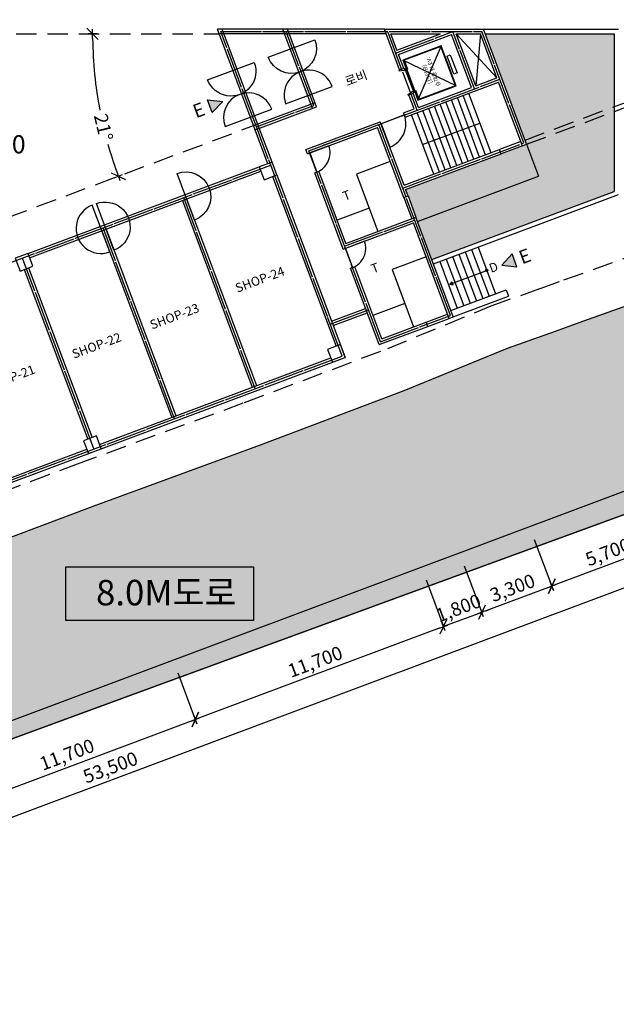
# Model space of a CAD drawing. Units: millimetres. Extents: x 6797388 to 7690158, y 417410 to 752931.
# Drawn here: x 7171268 to 7197603, y 462355 to 505823 of the extents above; entities that cross this region are included whole.
import ezdxf
from ezdxf.enums import TextEntityAlignment as Align

# ---------------------------------------------------------------- set-up
doc = ezdxf.new("R2010")
doc.units = ezdxf.units.MM
doc.header["$LTSCALE"] = 300
doc.header["$MEASUREMENT"] = 0
doc.header["$PDSIZE"] = -1
doc.linetypes.add('CEN', pattern=[62, 60, -1, 0, -1])
doc.linetypes.add('HID', pattern=[2.3, 1.5, -0.8])
doc.layers.get('DEFPOINTS').update_dxf_attribs({"color": 171, "linetype": 'CONTINUOUS'})
for name, color, linetype in [('CEN', 1, 'CEN'), ('COL', 2, 'CONTINUOUS'), ('DIM', 7, 'CONTINUOUS'), ('FORM-1', 5, 'CONTINUOUS'), ('FUR', 4, 'CONTINUOUS'), ('SHEET', 3, 'CONTINUOUS'), ('지적', 7, 'CONTINUOUS')]:
    doc.layers.add(name, color=color, linetype=linetype)
doc.styles.get("Standard").update_dxf_attribs({"font": 'SYMBOL'})
doc.styles.add('견고딕', font='H2GTRE.TTF')
doc.styles.add('돋움', font='Dotum.TTF')
doc.styles.add('울릉도M체', font='txt')
doc.dimstyles.get("Standard").update_dxf_attribs({"dimtxt": 0.18, "dimasz": 0.18, "dimexe": 0.18, "dimexo": 0.0625, "dimgap": 0.09, "dimtad": 0, "dimtih": 1, "dimtoh": 1, "dimdec": 4, "dimzin": 0, "dimdsep": 46, "dimtxsty": 'Standard', "dimcen": 0.09, "dimadec": 0, "dimazin": 0, "dimtfac": 1, "dimtdec": 4, "dimtofl": 0, "dimtmove": 0, "dimatfit": 3, "dimfxl": 1, "dimtolj": 1, "dimtzin": 0, "dimarcsym": 0})

# ---------------------------------------------------------------- blocks, each defined once
blk = doc.blocks.new('Z_TICK')
at = {"layer": 'DIM', "color": 7}
for p, q in [((-1.25, -1.25), (1.25, 1.25)), ((-1, 0), (1, 0)), ((0, -1), (0, 1))]:
    blk.add_line(p, q, dxfattribs=at)
blk = doc.blocks.new('*D58')
at = {"layer": 'DEFPOINTS', "color": 0, "transparency": 16777216}
for p in [(7199109, 485436), (7149006, 466678), (7150408, 462932)]:
    blk.add_point(p, dxfattribs=at)
at = {"layer": 'DIM', "color": 7, "lineweight": -2, "transparency": 16777216}
for p, q in [((7199320, 484874), (7200512, 481690)), ((7200325, 481620), (7150596, 463002)), ((7149216, 466116), (7150408, 462932))]:
    blk.add_line(p, q, dxfattribs=at)
at = {"layer": 'DIM', "color": 7, "lineweight": -2, "transparency": 16777216, "xscale": 200, "yscale": 200, "zscale": 200}
for p, rotation in [((7200512, 481690), 20.52564882676984), ((7150408, 462932), 200.5256488267698)]:
    blk.add_blockref('Z_TICK', p, dxfattribs=dict(at, rotation=rotation))
at = {"layer": 'DIM', "color": 3, "transparency": 16777216, "insert": (7175271, 472815), "char_height": 600, "attachment_point": 5, "rotation": 20.5256, "style": '돋움'}
blk.add_mtext('\\A1;53,500', dxfattribs=at)
blk = doc.blocks.new('*D61')
at = {"layer": 'DEFPOINTS', "color": 0, "transparency": 16777216}
for p in [(7178038, 477547), (7167081, 473445), (7168062, 470823)]:
    blk.add_point(p, dxfattribs=at)
at = {"layer": 'DIM', "color": 7, "lineweight": -2, "transparency": 16777216}
for p, q in [((7178248, 476985), (7179020, 474925)), ((7178832, 474855), (7168250, 470893)), ((7167291, 472883), (7168062, 470823))]:
    blk.add_line(p, q, dxfattribs=at)
at = {"layer": 'DIM', "color": 7, "lineweight": -2, "transparency": 16777216, "xscale": 200, "yscale": 200, "zscale": 200}
for p, rotation in [((7179020, 474925), 20.52564882677152), ((7168062, 470823), 200.5256488267715)]:
    blk.add_blockref('Z_TICK', p, dxfattribs=dict(at, rotation=rotation))
at = {"layer": 'DIM', "color": 3, "transparency": 16777216, "insert": (7173352, 473378), "char_height": 600, "attachment_point": 5, "rotation": 20.5256, "style": '돋움'}
blk.add_mtext('\\A1;11,700', dxfattribs=at)
blk = doc.blocks.new('*D62')
at = {"layer": 'DEFPOINTS', "color": 0, "transparency": 16777216}
for p in [(7188995, 481650), (7178038, 477547), (7179020, 474925)]:
    blk.add_point(p, dxfattribs=at)
at = {"layer": 'DIM', "color": 7, "lineweight": -2, "transparency": 16777216}
for p, q in [((7189205, 481088), (7189977, 479027)), ((7189789, 478957), (7179207, 474995)), ((7178248, 476985), (7179020, 474925))]:
    blk.add_line(p, q, dxfattribs=at)
at = {"layer": 'DIM', "color": 7, "lineweight": -2, "transparency": 16777216, "xscale": 200, "yscale": 200, "zscale": 200}
for p, rotation in [((7189977, 479027), 20.52564882677152), ((7179020, 474925), 200.5256488267715)]:
    blk.add_blockref('Z_TICK', p, dxfattribs=dict(at, rotation=rotation))
at = {"layer": 'DIM', "color": 3, "transparency": 16777216, "insert": (7184309, 477480), "char_height": 600, "attachment_point": 5, "rotation": 20.5256, "style": '돋움'}
blk.add_mtext('\\A1;11,700', dxfattribs=at)
blk = doc.blocks.new('*D63')
at = {"layer": 'DEFPOINTS', "color": 0, "transparency": 16777216}
for p in [(7190681, 482281), (7188995, 481650), (7189977, 479027)]:
    blk.add_point(p, dxfattribs=at)
at = {"layer": 'DIM', "color": 7, "lineweight": -2, "transparency": 16777216}
for p, q in [((7190891, 481719), (7191663, 479658)), ((7189205, 481088), (7189977, 479027)), ((7191663, 479658), (7189977, 479027)), ((7191850, 479729), (7192037, 479799)), ((7189789, 478957), (7189602, 478887))]:
    blk.add_line(p, q, dxfattribs=at)
at = {"layer": 'DIM', "color": 7, "lineweight": -2, "transparency": 16777216, "xscale": 200, "yscale": 200, "zscale": 200}
for p, rotation in [((7191663, 479658), 200.5256488267715), ((7189977, 479027), 20.52564882677154)]:
    blk.add_blockref('Z_TICK', p, dxfattribs=dict(at, rotation=rotation))
at = {"layer": 'DIM', "color": 3, "transparency": 16777216, "insert": (7190631, 479847), "char_height": 600, "attachment_point": 5, "rotation": 20.5256, "style": '돋움'}
blk.add_mtext('\\A1;1,800', dxfattribs=at)
blk = doc.blocks.new('*D64')
at = {"layer": 'DEFPOINTS', "color": 0, "transparency": 16777216}
for p in [(7193771, 483438), (7190681, 482281), (7191663, 479658)]:
    blk.add_point(p, dxfattribs=at)
at = {"layer": 'DIM', "color": 7, "lineweight": -2, "transparency": 16777216}
for p, q in [((7193982, 482876), (7194753, 480815)), ((7190891, 481719), (7191663, 479658)), ((7194566, 480745), (7191850, 479729))]:
    blk.add_line(p, q, dxfattribs=at)
at = {"layer": 'DIM', "color": 7, "lineweight": -2, "transparency": 16777216, "xscale": 200, "yscale": 200, "zscale": 200}
for p, rotation in [((7194753, 480815), 20.52564882677152), ((7191663, 479658), 200.5256488267715)]:
    blk.add_blockref('Z_TICK', p, dxfattribs=dict(at, rotation=rotation))
at = {"layer": 'DIM', "color": 3, "transparency": 16777216, "insert": (7193019, 480741), "char_height": 600, "attachment_point": 5, "rotation": 20.5256, "style": '돋움'}
blk.add_mtext('\\A1;3,300', dxfattribs=at)
blk = doc.blocks.new('*D65')
at = {"layer": 'DEFPOINTS', "color": 0, "transparency": 16777216}
for p in [(7199109, 485436), (7193771, 483438), (7194753, 480815)]:
    blk.add_point(p, dxfattribs=at)
at = {"layer": 'DIM', "color": 7, "lineweight": -2, "transparency": 16777216}
for p, q in [((7199320, 484874), (7200091, 482814)), ((7193982, 482876), (7194753, 480815)), ((7199904, 482744), (7194940, 480886))]:
    blk.add_line(p, q, dxfattribs=at)
at = {"layer": 'DIM', "color": 7, "lineweight": -2, "transparency": 16777216, "xscale": 200, "yscale": 200, "zscale": 200}
for p, rotation in [((7200091, 482814), 20.52564882677152), ((7194753, 480815), 200.5256488267715)]:
    blk.add_blockref('Z_TICK', p, dxfattribs=dict(at, rotation=rotation))
at = {"layer": 'DIM', "color": 3, "transparency": 16777216, "insert": (7197233, 482319), "char_height": 600, "attachment_point": 5, "rotation": 20.5256, "style": '돋움'}
blk.add_mtext('\\A1;5,700', dxfattribs=at)
blk = doc.blocks.new('*D109')
at = {"layer": 'DEFPOINTS', "color": 0, "transparency": 16777216}
for p in [(7153173, 505198), (7180072, 505198), (7174614, 503063), (7181588, 501148), (7147473, 488375)]:
    blk.add_point(p, dxfattribs=at)
at = {"layer": 'DIM', "color": 7, "lineweight": -2, "transparency": 16777216}
for start, end in [(180.6395, 190.8454), (195.7878, 199.8862)]:
    blk.add_arc((7192406, 505198), 17920, start, end, dxfattribs=at)
at = {"layer": 'DIM', "color": 7, "lineweight": -2, "transparency": 16777216, "xscale": 200, "yscale": 200, "zscale": 200}
for p, rotation in [((7174486, 505198), 90.31972964695952), ((7175624, 498915), 290.2059191544155)]:
    blk.add_blockref('Z_TICK', p, dxfattribs=dict(at, rotation=rotation))
at = {"layer": 'DIM', "color": 3, "transparency": 16777216, "insert": (7174968, 501071), "char_height": 600, "attachment_point": 5, "rotation": 283.3166, "style": '돋움'}
blk.add_mtext('\\A1;21°', dxfattribs=at)

msp = doc.modelspace()

# ---------------------------------------------------------------- hatches: boundary and pattern name
at = {"layer": 'FUR', "ltscale": 0.1}
h = msp.add_hatch(color=62, dxfattribs=at)
h.dxf.hatch_style = 1
h.paths.add_polyline_path([(7197503, 501981.1), (7197503, 505198.3), (7191817.4, 505198.3), (7193572.8, 500509.6)])
h.paths.add_polyline_path([(7197503, 501767.5), (7197503, 501981.1), (7193572.8, 500509.6), (7193642.9, 500322.3)])
h.paths.add_polyline_path([(7193642.9, 500322.3), (7193455.6, 500252.2), (7192519.1, 499901.6), (7188304.8, 498323.8), (7188410, 498042.8), (7188760.6, 497106.3), (7189461.8, 495233.3), (7197503, 498243.8), (7197503, 501767.5)])
h = msp.add_hatch(color=240, dxfattribs=at)
h.dxf.hatch_style = 1
h.paths.add_polyline_path([(7180227.7, 502212.7), (7179771, 501721.4), (7179560.6, 502283.3)])
h = msp.add_hatch(color=240, dxfattribs=at)
h.dxf.hatch_style = 1
h.paths.add_polyline_path([(7192550.7, 494988.4), (7193217.8, 494917.8), (7193007.4, 495479.7)])
at = {"layer": '지적', "ltscale": 0.1}
h = msp.add_hatch(color=253, dxfattribs=at)
h.dxf.hatch_style = 1
h.paths.add_polyline_path([(7215182.2, 518594.2), (7205373.2, 518512.9), (7199590.4, 518465), (7193628.3, 518428.9), (7186379.6, 518384.6), (7174945.5, 518428), (7167365.5, 518485.1), (7162013.1, 518485.1), (7156558.1, 518530.8), (7151856.9, 518569.6), (7145921.7, 518619.5), (7144784.5, 518598.3), (7141077.2, 514077), (7140524.8, 500860.3), (7140541.8, 498868.8), (7140601.9, 495991.7), (7140055.6, 489388.2), (7139905.5, 487950.7), (7139336.1, 478958.3), (7139155.6, 475804.6), (7143426.5, 472510.7), (7150767.2, 475371.1), (7151845.4, 475673.8), (7159746.4, 478747.6), (7161209.3, 479183.6), (7168594.5, 482121), (7174508.2, 484341.8), (7181893.1, 487048.9), (7188245.3, 489447.7), (7192799.6, 491322.5), (7194914.3, 492076.6), (7195958.8, 492449.8), (7205168.8, 495736.3), (7214507.8, 499019), (7215133.7, 507373.3), (7215712.4, 515577.5), (7215925.6, 518596.9)], flags=16)
h.paths.add_polyline_path([(7119084.2, 525146.3), (7237694.5, 525623.2), (7237724.2, 518690.4), (7222412.4, 518624.8), (7221003.1, 507439.9), (7226369.3, 498139.9), (7226557.2, 497814.3), (7236804.3, 500749.4), (7237694.5, 500940.5), (7237694.5, 496959.3), (7233892.9, 496076.6), (7227882.9, 494167.5), (7237694.5, 475624.7), (7237694.5, 462392.9), (7231997.8, 472246.7), (7234879.4, 458245), (7232490.1, 458245), (7227958.3, 474026.9), (7230215.8, 476183.1), (7226857.9, 482424), (7221353.5, 492082), (7209711.8, 488290.5), (7200897.3, 485058.6), (7195302.4, 483007.2), (7189707.5, 480955.9), (7175340.2, 475688.1), (7164230.2, 471613.9), (7156331.5, 468481.5), (7143692, 465242.8), (7141725.5, 460676.3), (7142364, 458245), (7135247, 458279.5), (7130826.6, 462100.6), (7119084.2, 459129.8), (7119084.2, 465885.5), (7121758.9, 466640.2), (7121180.8, 477319.1), (7120016.8, 493745), (7121815.5, 495966.3), (7122631.1, 488221), (7122999.5, 482932.1), (7123367.8, 477643.2), (7124179.8, 467277.9), (7128336.7, 468352.3), (7132783, 475232.6), (7133107.3, 478480.6), (7133855.8, 489377.4), (7134415, 495848.7), (7134740.8, 508158.7), (7134912.4, 514282.2), (7129693.4, 518555.9), (7119084.2, 518592)])

# ---------------------------------------------------------------- linework, layer by layer
at = {"layer": 'CEN', "ltscale": 0.1}
for p, q in [((7180141, 505298.3), (7191673.1, 505298.3)), ((7181716.8, 501089.4), (7180141, 505298.3)), ((7184245.4, 502036.1), (7183024.1, 505298.3)), ((7188809.9, 501823), (7187508.8, 505298.3)), ((7187863.2, 504351.6), (7190391.8, 505298.3)), ((7191338.5, 502769.7), (7190391.8, 505298.3)), ((7193514.2, 500380.9), (7191673.1, 505298.3)), ((7184639.5, 500261.6), (7192462.3, 503190.5)), ((7181716.8, 501089.4), (7184245.4, 502036.1)), ((7184033.7, 500034.8), (7187124.2, 501191.9)), ((7190279.8, 492763.3), (7187124.2, 501191.9)), ((7185503.6, 490975.1), (7181716.8, 501089.4)), ((7188176, 498382.3), (7193514.2, 500380.9)), ((7187189.3, 491606.2), (7184033.7, 500034.8)), ((7142358.7, 484431.9), (7182347.9, 499403.7)), ((7181663.9, 489537.5), (7178508.2, 497966.1)), ((7185611.5, 495820.5), (7188702, 496977.6)), ((7178105.1, 488205.1), (7174949.5, 496633.7)), ((7174546.4, 486872.7), (7171390.7, 495301.4)), ((7184977.6, 492379.8), (7186663.4, 493011)), ((7187189.3, 491606.2), (7190279.8, 492763.3)), ((7145514.4, 476003.3), (7185503.6, 490975.1))]:
    msp.add_line(p, q, dxfattribs=at)
at = {"layer": 'CEN', "linetype": 'HID', "ltscale": 2}
msp.add_lwpolyline([(7141212.6, 476743.8), (7143753.2, 474784.5), (7150132.3, 477270.2), (7151211.1, 477573), (7159097.2, 480641), (7160552.8, 481074.9), (7167873.3, 483986.5), (7173812.5, 486216.9), (7181195.6, 488923.3), (7187511.2, 491308.3), (7192082.6, 493190.2), (7194242.5, 493960.4), (7195285.9, 494333.2), (7204501.1, 497621.5)], dxfattribs=at)
at = {"layer": 'COL', "ltscale": 0.1}
for p, q in [((7188036, 503604.8), (7187364.6, 505398.3)), ((7187364.6, 505398.3), (7191742.5, 505398.3)), ((7187653, 505198.3), (7189839.5, 505198.3)), ((7187921.8, 504480.3), (7187653, 505198.3)), ((7187921.8, 504480.3), (7189839.5, 505198.3)), ((7187991.9, 504293), (7190333.2, 505169.6)), ((7191209.8, 502828.3), (7190333.2, 505169.6)), ((7191397.1, 502898.4), (7190536, 505198.3)), ((7190536, 505198.3), (7191603.8, 505198.3)), ((7192333.6, 503249.1), (7191603.8, 505198.3)), ((7193642.9, 500322.3), (7191742.5, 505398.3)), ((7188223.3, 503674.9), (7187991.9, 504293)), ((7188283.1, 501519), (7192403.7, 503061.7)), ((7191397.1, 502898.4), (7192333.6, 503249.1)), ((7193455.6, 500252.2), (7192403.7, 503061.7)), ((7188681.2, 501881.6), (7188449.8, 502499.7)), ((7188868.5, 501951.7), (7188637.1, 502569.8)), ((7188868.5, 501951.7), (7191209.8, 502828.3)), ((7188212.9, 501706.3), (7188681.2, 501881.6)), ((7188283.1, 501519), (7188212.9, 501706.3)), ((7183905, 500093.4), (7187182.8, 501320.6)), ((7188234.6, 498511.1), (7187182.8, 501320.6)), ((7183975.1, 499906.1), (7187065.6, 501063.2)), ((7188222.6, 497972.7), (7187065.6, 501063.2)), ((7193455.6, 500252.2), (7193642.9, 500322.3)), ((7183975.1, 499906.1), (7183905, 500093.4)), ((7188234.6, 498511.1), (7192449, 500088.9)), ((7188304.8, 498323.8), (7192519.1, 499901.6)), ((7192519.1, 499901.6), (7192449, 500088.9)), ((7184290.6, 499063.2), (7184477.9, 499133.4)), ((7185552.9, 495691.8), (7184290.6, 499063.2)), ((7185670.1, 495949.2), (7184477.9, 499133.4)), ((7188410, 498042.8), (7188304.8, 498323.8)), ((7188222.6, 497972.7), (7188410, 498042.8)), ((7185552.9, 495691.8), (7188643.4, 496848.9)), ((7185670.1, 495949.2), (7188760.6, 497106.3)), ((7190221.2, 492634.5), (7188643.4, 496848.9)), ((7190408.5, 492704.7), (7188760.6, 497106.3)), ((7185868.5, 494848.9), (7186055.8, 494919.1)), ((7187130.7, 491477.5), (7185868.5, 494848.9)), ((7187247.9, 491734.9), (7186055.8, 494919.1)), ((7190221.2, 492634.5), (7190408.5, 492704.7)), ((7187130.7, 491477.5), (7189284.7, 492283.9)), ((7187247.9, 491734.9), (7189214.6, 492471.2)), ((7189284.7, 492283.9), (7189214.6, 492471.2))]:
    msp.add_line(p, q, dxfattribs=at)
at = {"layer": 'COL', "color": 2}
for p, q in [((7188223.3, 503674.9), (7188036, 503604.8)), ((7188637.1, 502569.8), (7188449.8, 502499.7))]:
    msp.add_line(p, q, dxfattribs=at)
at = {"layer": 'COL', "ltscale": 0.1}
for points in [[(7181844.6, 499322), (7182055, 498760.1), (7182616.9, 498970.5), (7182406.5, 499532.4)], [(7171074.7, 495289.8), (7171285.1, 494727.9), (7171847, 494938.3), (7171636.6, 495500.2)], [(7184860, 491268), (7185070.4, 490706.1), (7185632.3, 490916.5), (7185421.9, 491478.4)], [(7174090.1, 487235.8), (7174300.5, 486673.9), (7174862.4, 486884.3), (7174652, 487446.2)]]:
    msp.add_lwpolyline(points, close=True, dxfattribs=at)
msp.add_lwpolyline([(7139155.6, 475804.6), (7143426.5, 472510.7), (7150767.2, 475371.1), (7151845.4, 475673.8), (7159746.4, 478747.6), (7161209.3, 479183.6), (7168594.5, 482121), (7174508.2, 484341.8), (7181893.1, 487048.9), (7188245.3, 489447.7), (7192799.6, 491322.5), (7194914.3, 492076.6), (7195958.8, 492449.8), (7205168.8, 495736.3)], dxfattribs=at)
at = {"layer": 'DEFPOINTS', "ltscale": 0.1}
msp.add_lwpolyline([(7219696.2, 493143.9), (7140876, 463634), (7133893, 482285.5), (7133893, 522625.8), (7219696.2, 522625.8)], close=True, dxfattribs=at)
at = {"layer": 'FORM-1', "color": 4}
for p, q in [((7189867, 504669.4), (7188181.3, 504038.2)), ((7189867, 504669.4), (7188844, 502268.2)), ((7190529.7, 502899.4), (7189867, 504669.4)), ((7188181.3, 504038.2), (7188337.3, 503621.5)), ((7190529.7, 502899.4), (7188181.3, 504038.2)), ((7188009.7, 503589.6), (7188017.1, 503569.8)), ((7188036, 503604.8), (7188012.6, 503596)), ((7188022.3, 503566.5), (7188244.9, 503587.1)), ((7188244.4, 503661.5), (7188230.3, 503656.2)), ((7188246.2, 503587.4), (7188268.9, 503595.9)), ((7188271.9, 503602.3), (7188250.8, 503658.5)), ((7188337.3, 503621.5), (7188348.5, 503625.7)), ((7188348.5, 503625.7), (7188345, 503635.1)), ((7188345, 503635.1), (7188348.5, 503625.7)), ((7188500.4, 503148.7), (7188463, 503134.7)), ((7188477, 503139.9), (7188533.2, 503160.9)), ((7188419.9, 502493.9), (7188412.5, 502513.7)), ((7188414.3, 502519.5), (7188595.6, 502650.2)), ((7188449.8, 502499.7), (7188426.4, 502490.9)), ((7188596.8, 502650.8), (7188619.6, 502659.4)), ((7188626, 502656.5), (7188647, 502600.3)), ((7188644.1, 502593.8), (7188630.1, 502588.6)), ((7188699.2, 502689.2), (7188687.9, 502685)), ((7188687.9, 502685), (7188844, 502268.2)), ((7188702.7, 502679.8), (7188699.2, 502689.2)), ((7188844, 502268.2), (7190529.7, 502899.4))]:
    msp.add_line(p, q, dxfattribs=at)
msp.add_lwpolyline([(7188665.2, 502665.8), (7188661.7, 502675.2), (7188741.3, 502705), (7188888.6, 502311.6), (7190497.5, 502914), (7189852.4, 504637.2), (7188243.4, 504034.8), (7188390.7, 503641.5), (7188311.1, 503611.7), (7188307.6, 503621)], dxfattribs=at)
for points in [[(7190572.1, 503470.5), (7190431.6, 503417.9), (7190133.6, 504213.9), (7190274.1, 504266.5)], [(7188696.8, 502624.2), (7188304.1, 503673.1), (7188266.6, 503659.1), (7188659.3, 502610.2)], [(7188340.4, 503676), (7188284.2, 503655), (7188666.4, 502634.2), (7188722.6, 502655.2)]]:
    msp.add_lwpolyline(points, close=True, dxfattribs=at)
for centre, start, end in [((7188014.4, 503591.3), 110.52565, 200.52565), ((7188021.8, 503571.5), 200.52565, 275.27053), ((7188246.1, 503656.8), 20.52565, 110.52565), ((7188244.4, 503592), 275.27053, 290.52565), ((7188267.2, 503600.6), 290.52565, 20.52565), ((7188417.2, 502515.5), 125.78077, 200.52565), ((7188424.6, 502495.6), 200.52565, 290.52565), ((7188598.5, 502646.2), 110.52565, 125.78077), ((7188621.3, 502654.7), 20.52565, 110.52565), ((7188642.4, 502598.5), 290.52565, 20.52565)]:
    msp.add_arc(centre, 5, start, end, dxfattribs=at)
at = {"layer": 'FUR', "linetype": 'HID', "ltscale": 2}
for p, q in [((7153172.9, 505198.3), (7180071.7, 505198.3)), ((7193572.8, 500509.6), (7206096.1, 505198.3)), ((7193642.9, 500322.3), (7206666.5, 505198.3)), ((7147472.9, 488375.4), (7181588.1, 501148))]:
    msp.add_line(p, q, dxfattribs=at)
at = {"layer": 'FUR', "ltscale": 0.1}
for p, q in [((7187364.6, 505398.3), (7179996.8, 505398.3)), ((7181658.2, 500960.7), (7179996.8, 505398.3)), ((7187439.4, 505198.3), (7180071.7, 505198.3)), ((7181845.5, 501030.8), (7180210.4, 505398.3)), ((7184186.8, 501907.4), (7182879.8, 505398.3)), ((7184374.1, 501977.5), (7183093.4, 505398.3)), ((7192333.6, 503249.1), (7190536, 505198.3)), ((7191603.8, 505198.3), (7191397.1, 502898.4)), ((7191742.5, 505398.3), (7197703, 505398.3)), ((7191817.4, 505198.3), (7197503, 505198.3)), ((7197503, 505198.3), (7197503, 498243.8)), ((7192074.4, 499948.6), (7191092.6, 502570.9)), ((7181588.1, 501148), (7184304, 502164.8)), ((7190810.1, 499475.3), (7189828.3, 502097.5)), ((7191062.9, 499570), (7190081.2, 502192.2)), ((7191315.8, 499664.6), (7190334, 502286.9)), ((7191568.6, 499759.3), (7190586.9, 502381.5)), ((7191821.5, 499854), (7190839.7, 502476.2)), ((7181658.2, 500960.7), (7184374.1, 501977.5)), ((7189545.8, 499001.9), (7188564, 501624.2)), ((7189798.6, 499096.6), (7188816.9, 501718.8)), ((7190051.5, 499191.3), (7189069.7, 501813.5)), ((7190304.3, 499285.9), (7189322.6, 501908.2)), ((7190557.2, 499380.6), (7189575.4, 502002.9)), ((7189054.9, 500313.1), (7191583.5, 501259.8)), ((7182219.2, 499462.3), (7181588.1, 501148)), ((7182406.5, 499532.4), (7181845.5, 501030.8)), ((7193385.5, 500439.5), (7192449, 500088.9)), ((7193642.9, 500322.3), (7194168.8, 498917.6)), ((7193455.6, 500252.2), (7192519.1, 499901.6)), ((7188830.7, 496919), (7194168.8, 498917.6)), ((7189461.8, 495233.3), (7197503, 498243.8)), ((7188222.6, 497972.7), (7188573.3, 497036.2)), ((7188410, 498042.8), (7188760.6, 497106.3)), ((7189532, 495046), (7197703, 498105.2)), ((7190936.7, 495571.9), (7191708.1, 493511.6)), ((7191217.7, 495677.1), (7191989.1, 493616.7)), ((7191498.6, 495782.3), (7192270, 493721.9)), ((7189812.9, 495151.1), (7190584.3, 493090.8)), ((7190093.9, 495256.3), (7190865.2, 493196)), ((7190374.8, 495361.5), (7191146.2, 493301.2)), ((7190655.8, 495466.7), (7191427.2, 493406.4)), ((7190259.5, 494143.8), (7191884.3, 494752.1)), ((7190303.3, 492985.6), (7192738.3, 493897.2)), ((7192738.3, 493897.2), (7192843.5, 493616.3)), ((7190408.5, 492704.7), (7192843.5, 493616.3)), ((7189214.6, 492471.2), (7190151.1, 492821.8)), ((7189284.7, 492283.9), (7190221.2, 492634.5))]:
    msp.add_line(p, q, dxfattribs=at)
for points in [[(7184295.7, 504939, -1), (7182235.4, 504167.7)], [(7181623.7, 503938.7, -1), (7179563.4, 503167.3)], [(7185066.7, 502879.8, 1), (7183006.3, 502108.4)], [(7182394.7, 501879.4, 1), (7180334.4, 501108)], [(7188246.2, 501617.4), (7187217.8, 501227), (7187608.3, 500198.6, 0.4142136)], [(7184911.6, 500256.7), (7184068.7, 499941.2), (7184384.3, 499098.3, 0.4142136)], [(7178214.6, 499035.6, -1), (7178986, 496975.3)], [(7174655.8, 497703.2, -1), (7175427.2, 495642.9)], [(7174468.5, 497633.1, 1), (7175239.9, 495572.8)], [(7186489.4, 496042.4), (7185646.6, 495726.9), (7185962.1, 494884, 0.4142136)]]:
    msp.add_lwpolyline(points, format="xyb", close=True, dxfattribs=at)
at = {"layer": 'FUR', "color": 240, "ltscale": 0.1}
for points in [[(7180227.7, 502212.7), (7179771, 501721.4), (7179560.6, 502283.3), (7180227.7, 502212.7)], [(7192550.7, 494988.4), (7193217.8, 494917.8), (7193007.4, 495479.7), (7192550.7, 494988.4)]]:
    msp.add_lwpolyline(points, dxfattribs=at)
at = {"layer": 'FUR', "ltscale": 0.1}
for points in [[(7190346.5, 494256.4), (7190259.5, 494143.8), (7190399.1, 494116)], [(7173304.3, 481675), (7181584.7, 481675), (7181584.7, 479294.5), (7173304.3, 479294.5)]]:
    msp.add_lwpolyline(points, close=True, dxfattribs=at)
msp.add_lwpolyline([(7200897.3, 485058.6), (7195302.4, 483007.2), (7189707.5, 480955.9), (7175340.2, 475688.1), (7164230.2, 471613.9), (7156331.5, 468481.5), (7143692, 465242.8), (7141725.5, 460676.3)], dxfattribs=at)
msp.add_circle((7191884.3, 494752.1), 50, dxfattribs=at)
at = {"layer": '지적', "ltscale": 0.1}
for p, q in [((7187626.6, 499564.8), (7186128.2, 499003.8)), ((7171636.6, 495500.2), (7181844.6, 499322)), ((7171706.7, 495312.9), (7181914.7, 499134.7)), ((7182429.6, 498900.4), (7185234.6, 491408.3)), ((7182616.9, 498970.5), (7185632.3, 490916.5)), ((7186128.2, 499003.8), (7187074.9, 496475.2)), ((7178449.6, 497837.4), (7181535.2, 489596.1)), ((7178636.9, 497907.5), (7181722.5, 489666.2)), ((7186689.2, 497505.3), (7185284.4, 496979.4)), ((7174890.9, 496505), (7177976.4, 488263.7)), ((7175078.2, 496575.2), (7178163.7, 488333.8)), ((7189204.4, 495350.4), (7187706, 494789.4)), ((7171472.4, 494798), (7174277.4, 487305.9)), ((7171659.7, 494868.2), (7174464.7, 487376)), ((7187706, 494789.4), (7188652.7, 492260.8)), ((7185036.2, 492508.5), (7186534.7, 493069.5)), ((7188267, 493291), (7186862.2, 492765.1)), ((7185106.4, 492321.2), (7186604.8, 492882.2)), ((7146017.7, 476085), (7185632.3, 490916.5)), ((7174792.2, 487071.6), (7185000.3, 490893.4)), ((7163835, 482969.2), (7174230.3, 486861.2))]:
    msp.add_line(p, q, dxfattribs=at)
msp.add_lwpolyline([(7142364, 458245), (7141725.5, 460676.3), (7143692, 465242.8), (7152554.8, 467498.2), (7156331.5, 468481.5), (7164230.2, 471613.9), (7175340.2, 475688.1), (7189707.5, 480955.9), (7200897.3, 485058.6), (7209711.8, 488290.5), (7214298.7, 489816.2), (7221353.5, 492082), (7226857.9, 482424), (7230215.8, 476183.1), (7227958.3, 474026.9), (7231700.8, 461069.2), (7232490.1, 458245)], dxfattribs=at)

# ---------------------------------------------------------------- texts
at = {"layer": 'FORM-1', "style": '울릉도M체'}
for s, p in [('(15인승)', (7189248.5, 503416.7)), ('승객용 ELEV.', (7189525.2, 503520.3))]:
    msp.add_text(s, height=180, rotation=110.52565, dxfattribs=at).set_placement(p, align=Align.MIDDLE_CENTER)
at = {"layer": 'SHEET', "color": 3, "linetype": 'Continuous', "style": '돋움'}
for s, height, p in [('로비', 400, (7186116.5, 503247.9)), ('E', 600, (7179172, 501831.3)), ('T', 400, (7185694.7, 498069.8)), ('E', 600, (7193564.5, 495381.7)), ('T', 400, (7186950.1, 494863.3)), ('D', 400, (7192185.3, 494893.6)), ('SHOP-24', 400, (7181868.3, 494351)), ('SHOP-23', 400, (7178100.4, 492726.7)), ('SHOP-22', 400, (7174657.8, 491437.8)), ('SHOP-21', 400, (7170852.1, 490013))]:
    msp.add_text(s, height=height, rotation=20.52565, dxfattribs=at).set_placement(p, align=Align.MIDDLE_CENTER)
at = {"layer": 'SHEET', "color": 240, "linetype": 'Continuous', "style": '견고딕'}
msp.add_text('GL%%P0.00', height=800, dxfattribs=at).set_placement((7171527.8, 499920.8), align=Align.RIGHT)
at = {"layer": 'SHEET', "color": 3, "linetype": 'Continuous', "style": '견고딕'}
msp.add_text('8.0M도로', height=1125, dxfattribs=at).set_placement((7180838.4, 479967.1), align=Align.RIGHT)

# ---------------------------------------------------------------- dimensions: what is measured, and where the dimension line sits
at = {"layer": 'DIM'}
dim = msp.add_angular_dim_2l(base=(7174613.8, 503063.5), line1=((7147472.9, 488375.4), (7181588.1, 501148)), line2=((7153172.9, 505198.3), (7180071.7, 505198.3)), dimstyle='Standard', override={"dimscale": 200, "dimtxt": 3, "dimasz": 1, "dimexe": 0, "dimexo": 3, "dimgap": 0.9, "dimtad": 1, "dimtih": 0, "dimtoh": 0, "dimdec": 0, "dimlunit": 6, "dimtxsty": '돋움', "dimblk1": 'Z_TICK', "dimblk2": 'Z_TICK', "dimsah": 1, "dimclrd": 7, "dimclre": 7, "dimclrt": 3, "dimtix": 1, "dimtofl": 1, "dimtmove": 2}, dxfattribs=at)
dim.commit()
dim.dimension.update_dxf_attribs({"geometry": '*D109', "text_midpoint": (7174968, 501070.7), "dimtype": 162})
for base, p1, p2, picture, middle in [((7150408.3, 462931.7), (7199109.4, 485436.3), (7149005.8, 466677.7), '*D58', (7175271.4, 472815)), ((7194753, 480815.5), (7199109.4, 485436.3), (7193771.3, 483437.7), '*D65', (7197233.4, 482318.8)), ((7191662.5, 479658.4), (7193771.3, 483437.7), (7190680.8, 482280.6), '*D64', (7193019, 480741)), ((7189976.8, 479027.3), (7190680.8, 482280.6), (7188995, 481649.5), '*D63', (7190630.9, 479846.9)), ((7179019.5, 474924.9), (7188995, 481649.5), (7178037.8, 477547.2), '*D62', (7184309.5, 477480.1)), ((7168062.3, 470822.6), (7178037.8, 477547.2), (7167080.6, 473444.8), '*D61', (7173352.2, 473377.8))]:
    dim = msp.add_linear_dim(base=base, p1=p1, p2=p2, angle=200.52565, dimstyle='Standard', override={"dimscale": 200, "dimtxt": 3, "dimasz": 1, "dimexe": 0, "dimexo": 3, "dimgap": 0.9, "dimtad": 1, "dimtih": 0, "dimtoh": 0, "dimdec": 0, "dimlunit": 6, "dimtxsty": '돋움', "dimblk1": 'Z_TICK', "dimblk2": 'Z_TICK', "dimsah": 1, "dimclrd": 7, "dimclre": 7, "dimclrt": 3, "dimtix": 1, "dimtofl": 1, "dimtmove": 2}, dxfattribs=at)
    dim.commit()
    dim.dimension.update_dxf_attribs({"geometry": picture, "text_midpoint": middle})

doc.saveas('drawing.dxf')
